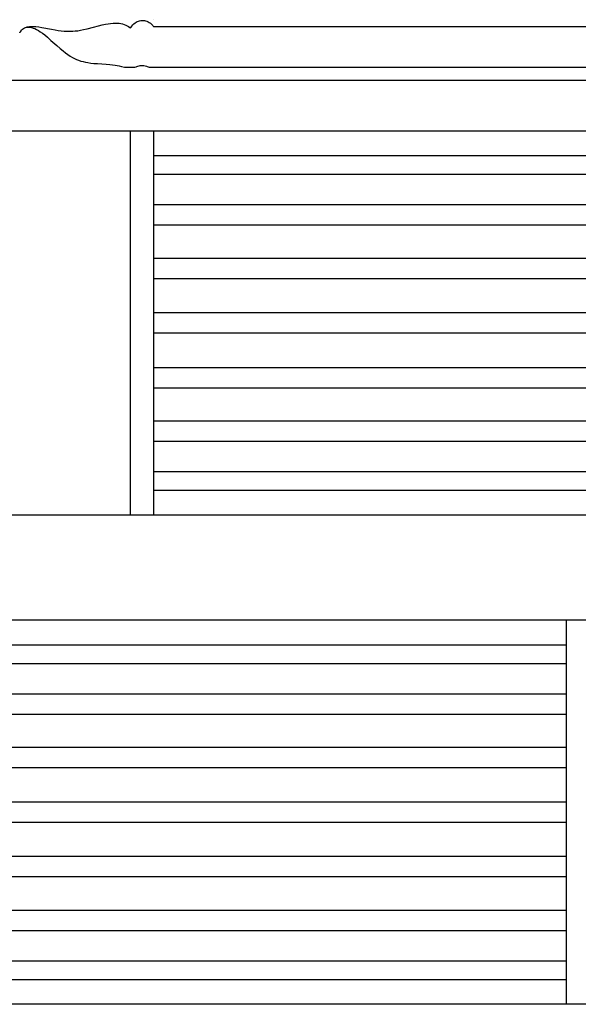
# Model space of a CAD drawing. Units: millimetres. Extents: x 1 to 511, y -422 to 91.
# Drawn here: x 139 to 306, y -203 to 91 of the extents above; entities that cross this region are included whole.
import ezdxf

# ---------------------------------------------------------------- set-up
doc = ezdxf.new("R2010")
doc.units = ezdxf.units.MM
doc.layers.add('Vector Layer 1', color=7, linetype='Continuous', lineweight=30)

msp = doc.modelspace()

# ---------------------------------------------------------------- linework, layer by layer
at = {"layer": 'Vector Layer 1', "color": 18, "lineweight": 30, "true_color": 0x000000}
for p, q in [((178.95, 90.54), (178.95, 90.57)), ((178.95, 90.54), (178.95, 90.57)), ((178.95, 88.49), (479.75, 88.49)), ((178.95, 76.41), (479.75, 76.41)), ((172, 57.35), (172, -57.41)), ((178.95, 57.35), (178.95, -57.41)), ((178.95, 50.03), (479.75, 50.03)), ((178.95, 44.47), (479.75, 44.47)), ((178.95, 35.44), (479.75, 35.44)), ((178.95, 29.36), (479.75, 29.36)), ((178.95, 19.33), (479.75, 19.33)), ((178.95, 13.25), (479.75, 13.25)), ((178.95, 3.11), (479.75, 3.11)), ((178.95, -2.97), (479.75, -2.97)), ((178.95, -13.24), (479.75, -13.24)), ((178.95, -19.32), (479.75, -19.32)), ((178.95, -29.18), (479.75, -29.18)), ((178.95, -35.26), (479.75, -35.26)), ((178.95, -44.33), (479.75, -44.33)), ((178.95, -49.89), (479.75, -49.89)), ((302.25, -203.4), (302.25, -88.65)), ((302.25, -96.17), (1.45, -96.17)), ((302.25, -101.73), (1.45, -101.73)), ((302.25, -110.8), (1.45, -110.8)), ((302.25, -116.88), (1.45, -116.88)), ((302.25, -126.74), (1.45, -126.74)), ((302.25, -132.82), (1.45, -132.82)), ((302.25, -143.09), (1.45, -143.09)), ((302.25, -149.17), (1.45, -149.17)), ((302.25, -159.31), (1.45, -159.31)), ((302.25, -165.38), (1.45, -165.38)), ((302.25, -175.42), (1.45, -175.42)), ((302.25, -181.5), (1.45, -181.5)), ((302.25, -190.53), (1.45, -190.53)), ((302.25, -196.09), (1.45, -196.09))]:
    msp.add_line(p, q, dxfattribs=at)
at = {"layer": 'Vector Layer 1', "color": 18, "lineweight": 30, "true_color": 0x000000, "extrusion": (0, 0, -1)}
for points in [[(-479.75, 88.49), (-479.75, 72.41), (-479.75, 72.41), (-1.52, 72.41), (-1.52, 72.41), (-1.52, 88.04), (-1.52, 88.04), (-1.52, 90.46), (-1.52, 90.46), (-1.52, 90.54), (-1.52, 90.54), (-1.55, 90.54), (-1.55, 90.54), (-24.35, 90.54), (-24.35, 90.54), (-116.14, 90.54), (-116.14, 90.54), (-121.15, 90.54)], [(-141.12, 88.34), (-141.25, 88.39), (-141.25, 88.39), (-141.6, 88.47), (-141.6, 88.47), (-141.98, 88.53), (-141.98, 88.53), (-142.57, 88.55), (-142.57, 88.55), (-143.22, 88.54), (-143.22, 88.54), (-143.92, 88.49), (-143.92, 88.49), (-144.73, 88.39), (-144.73, 88.39), (-145.71, 88.24), (-145.71, 88.24), (-148.55, 87.7), (-148.55, 87.7), (-149.64, 87.51), (-149.64, 87.51), (-150.55, 87.37), (-150.55, 87.37), (-151.47, 87.26), (-151.47, 87.26), (-152.35, 87.19), (-152.35, 87.19), (-153.23, 87.14), (-153.23, 87.14), (-154.07, 87.13), (-154.07, 87.13), (-154.95, 87.15), (-154.95, 87.15), (-155.63, 87.2), (-155.63, 87.2), (-156.37, 87.28), (-156.37, 87.28), (-157.17, 87.41), (-157.17, 87.41), (-158.11, 87.6), (-158.11, 87.6), (-159.16, 87.85), (-159.16, 87.85), (-161.07, 88.35), (-161.07, 88.35), (-162.57, 88.75), (-162.57, 88.75), (-163.7, 89.02), (-163.7, 89.02), (-164.64, 89.22), (-164.64, 89.22), (-165.48, 89.37), (-165.48, 89.37), (-166.16, 89.47), (-166.16, 89.47), (-166.9, 89.54), (-166.9, 89.54), (-167.54, 89.56), (-167.54, 89.56), (-168.13, 89.55), (-168.13, 89.55), (-168.69, 89.5), (-168.69, 89.5), (-169.23, 89.42), (-169.23, 89.42), (-169.73, 89.31), (-169.73, 89.31), (-170.2, 89.17), (-170.2, 89.17), (-170.68, 88.98), (-170.68, 88.98), (-171.09, 88.78), (-171.09, 88.78), (-171.49, 88.55), (-171.49, 88.55), (-171.92, 88.25), (-171.92, 88.25), (-172.1, 88.11), (-172.1, 88.11), (-172.29, 88.32), (-172.29, 88.32), (-172.53, 88.65), (-172.53, 88.65), (-172.83, 89.01), (-172.83, 89.01), (-173.16, 89.33), (-173.16, 89.33), (-173.5, 89.6), (-173.5, 89.6), (-173.8, 89.8), (-173.8, 89.8), (-174.12, 89.98), (-174.12, 89.98), (-174.48, 90.12), (-174.48, 90.12), (-174.84, 90.23), (-174.84, 90.23), (-175.2, 90.3), (-175.2, 90.3), (-175.56, 90.33), (-175.56, 90.33), (-175.92, 90.32), (-175.92, 90.32), (-176.28, 90.28), (-176.28, 90.28), (-176.64, 90.2), (-176.64, 90.2), (-176.99, 90.09), (-176.99, 90.09), (-177.35, 89.93), (-177.35, 89.93), (-177.69, 89.74), (-177.69, 89.74), (-178.05, 89.49), (-178.05, 89.49), (-178.39, 89.2), (-178.39, 89.2), (-178.75, 88.83), (-178.75, 88.83), (-178.91, 88.64), (-178.91, 88.64), (-178.95, 88.49)], [(-1.45, -57.41), (-1.45, 57.35), (-1.45, 57.35), (-479.75, 57.35), (-479.75, 57.35), (-479.75, -57.41), (-479.75, -57.41), (-1.45, -57.41)], [(-479.75, -88.65), (-479.75, -203.4), (-479.75, -203.4), (-1.45, -203.4), (-1.45, -203.4), (-1.45, -88.65), (-1.45, -88.65), (-479.75, -88.65)]]:
    msp.add_lwpolyline(points, dxfattribs=at)
at = {"layer": 'Vector Layer 1', "color": 18, "lineweight": 30, "true_color": 0x000000}
msp.add_lwpolyline([(139.06, 86.69), (139.07, 86.73), (139.07, 86.73), (139.27, 86.98), (139.27, 86.98), (139.45, 87.26), (139.45, 87.26), (139.64, 87.5), (139.64, 87.5), (139.88, 87.73), (139.88, 87.73), (140.16, 87.95), (140.16, 87.95), (140.47, 88.13), (140.47, 88.13), (140.76, 88.25), (140.76, 88.25), (141.06, 88.33), (141.06, 88.33), (141.12, 88.34), (141.12, 88.34), (141.4, 88.38), (141.4, 88.38), (141.65, 88.38), (141.65, 88.38), (141.76, 88.38), (141.76, 88.38), (142.12, 88.34), (142.12, 88.34), (142.59, 88.23), (142.59, 88.23), (143.07, 88.08), (143.07, 88.08), (143.56, 87.89), (143.56, 87.89), (144.08, 87.64), (144.08, 87.64), (144.63, 87.33), (144.63, 87.33), (145.19, 86.98), (145.19, 86.98), (145.83, 86.53), (145.83, 86.53), (146.52, 86), (146.52, 86), (147.32, 85.33), (147.32, 85.33), (148.4, 84.38), (148.4, 84.38), (150.11, 82.84), (150.11, 82.84), (151.13, 81.95), (151.13, 81.95), (151.99, 81.24), (151.99, 81.24), (152.73, 80.68), (152.73, 80.68), (153.44, 80.16), (153.44, 80.16), (154.13, 79.72), (154.13, 79.72), (154.86, 79.28), (154.86, 79.28), (155.45, 78.97), (155.45, 78.97), (156.03, 78.7), (156.03, 78.7), (156.64, 78.45), (156.64, 78.45), (157.3, 78.23), (157.3, 78.23), (157.95, 78.04), (157.95, 78.04), (158.65, 77.88), (158.65, 77.88), (159.4, 77.74), (159.4, 77.74), (160.25, 77.62), (160.25, 77.62), (161.2, 77.52), (161.2, 77.52), (162.28, 77.44), (162.28, 77.44), (164.84, 77.31), (164.84, 77.31), (165.95, 77.23), (165.95, 77.23), (166.78, 77.14), (166.78, 77.14), (167.5, 77.03), (167.5, 77.03), (168.14, 76.91), (168.14, 76.91), (168.75, 76.75), (168.75, 76.75), (169.4, 76.56), (169.4, 76.56), (170.3, 76.41), (170.3, 76.41), (173.17, 76.41), (173.17, 76.41), (173.37, 76.43), (173.37, 76.43), (173.82, 76.53), (173.82, 76.53), (173.98, 76.58), (173.98, 76.58), (174.32, 76.71), (174.32, 76.71), (174.68, 76.82), (174.68, 76.82), (175.04, 76.88), (175.04, 76.88), (175.41, 76.91), (175.41, 76.91), (175.77, 76.9), (175.77, 76.9), (176.13, 76.86), (176.13, 76.86), (176.49, 76.79), (176.49, 76.79), (176.85, 76.67), (176.85, 76.67), (177.14, 76.56), (177.14, 76.56), (177.67, 76.43), (177.67, 76.43), (177.89, 76.41), (177.89, 76.41), (178.95, 76.41)], dxfattribs=at)

doc.saveas('drawing.dxf')
